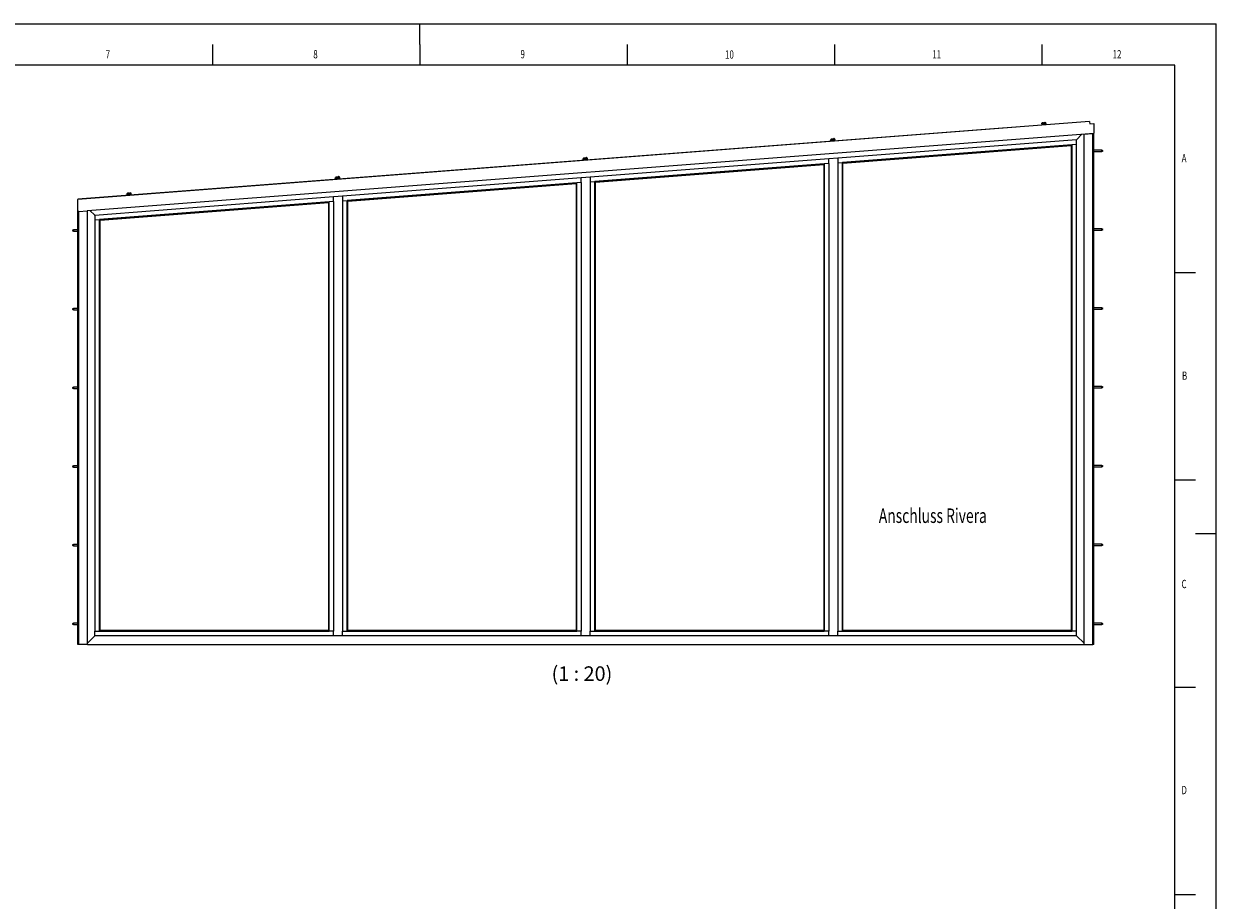
# Model space of a CAD drawing. Extents: x 0 to 594, y 0 to 420.
# Drawn here: x 307 to 594, y 209 to 420 of the extents above; entities that cross this region are included whole.
import ezdxf
from ezdxf.enums import TextEntityAlignment as Align

# ---------------------------------------------------------------- set-up
doc = ezdxf.new("R2010")
doc.units = 0
doc.layers.get('0').update_dxf_attribs({"linetype": 'CONTINUOUS'})
for name, color, linetype in [('LINIEN-DÜNN', 7, 'CONTINUOUS'), ('LINIEN-NORMAL', 7, 'CONTINUOUS'), ('VORLAGE_TEXT', 7, 'CONTINUOUS')]:
    doc.layers.add(name, color=color, linetype=linetype)

msp = doc.modelspace()

# ---------------------------------------------------------------- linework, layer by layer
at = {"color": 7, "linetype": 'CONTINUOUS'}
for p, q in [((563.481, 396.417), (319.501, 377.644)), ((563.477, 396.472), (319.548, 377.703)), ((552.955, 396.119), (551.958, 396.042)), ((551.977, 395.793), (551.958, 396.042)), ((552.974, 395.869), (551.977, 395.793)), ((552.038, 396.103), (552.006, 396.066)), ((552.006, 396.066), (552.007, 396.046)), ((552.027, 395.796), (552.042, 395.592)), ((552.405, 396.097), (552.368, 396.129)), ((552.406, 396.076), (552.405, 396.097)), ((552.441, 395.623), (552.425, 395.827)), ((552.659, 396.246), (552.521, 396.085)), ((552.89, 396.114), (552.729, 396.252)), ((552.974, 395.869), (552.955, 396.119)), ((563.477, 396.472), (563.481, 396.417)), ((563.483, 396.392), (563.519, 395.918)), ((563.519, 395.918), (564.478, 395.992)), ((564.478, 395.992), (564.478, 393.635)), ((564.478, 393.585), (321.826, 374.914)), ((502.087, 392.204), (501.09, 392.128)), ((501.109, 391.879), (501.09, 392.128)), ((502.106, 391.955), (501.109, 391.879)), ((501.17, 392.189), (501.138, 392.152)), ((501.138, 392.152), (501.14, 392.132)), ((501.159, 391.882), (501.175, 391.678)), ((501.537, 392.183), (501.5, 392.214)), ((501.538, 392.162), (501.537, 392.183)), ((501.573, 391.709), (501.558, 391.913)), ((501.791, 392.332), (501.653, 392.171)), ((502.022, 392.2), (501.861, 392.338)), ((502.106, 391.955), (502.087, 392.204)), ((560.328, 392.017), (502.771, 387.588)), ((560.328, 391.992), (560.328, 392.017)), ((560.328, 390.939), (560.328, 391.992)), ((560.353, 392.044), (561.573, 393.362)), ((562.153, 270.282), (562.153, 393.406)), ((562.203, 393.41), (564.178, 393.562)), ((562.478, 393.431), (562.478, 393.431)), ((562.978, 393.47), (562.978, 393.47)), ((564.228, 270.282), (564.228, 393.566)), ((564.478, 393.585), (564.478, 393.635)), ((564.478, 270.282), (564.478, 393.585)), ((559.228, 390.829), (503.871, 386.57)), ((503.871, 386.55), (559.228, 390.809)), ((503.871, 386.546), (559.228, 390.806)), ((504.024, 386.428), (559.075, 390.664)), ((559.075, 390.664), (559.075, 273.685)), ((559.204, 390.767), (559.204, 273.593)), ((559.207, 390.674), (559.228, 390.676)), ((559.208, 390.674), (559.208, 273.685)), ((559.228, 273.532), (559.228, 390.829)), ((560.303, 390.912), (559.253, 390.831)), ((560.328, 390.914), (560.328, 390.939)), ((560.328, 273.532), (560.328, 390.914)), ((566.428, 389.546), (564.478, 389.546)), ((564.478, 389.231), (566.428, 389.231)), ((566.728, 389.389), (566.428, 389.546)), ((566.428, 389.231), (566.428, 389.546)), ((566.428, 389.231), (566.728, 389.389)), ((442.38, 387.61), (441.383, 387.534)), ((441.402, 387.284), (441.383, 387.534)), ((442.399, 387.361), (441.402, 387.284)), ((441.463, 387.595), (441.431, 387.558)), ((441.431, 387.558), (441.433, 387.537)), ((441.452, 387.288), (441.468, 387.084)), ((441.83, 387.589), (441.793, 387.62)), ((441.832, 387.568), (441.83, 387.589)), ((441.867, 387.114), (441.851, 387.319)), ((442.084, 387.738), (441.946, 387.577)), ((442.084, 387.738), (442.11, 387.74)), ((442.315, 387.605), (442.154, 387.743)), ((442.399, 387.361), (442.38, 387.61)), ((500.621, 387.423), (443.064, 382.994)), ((499.521, 386.235), (444.164, 381.976)), ((444.164, 381.955), (499.521, 386.215)), ((444.164, 381.952), (499.521, 386.211)), ((444.317, 381.834), (499.368, 386.07)), ((499.368, 386.07), (499.368, 273.685)), ((499.498, 386.172), (499.498, 273.593)), ((499.5, 386.08), (499.521, 386.082)), ((499.501, 386.08), (499.501, 273.685)), ((499.521, 273.532), (499.521, 386.235)), ((500.596, 386.318), (499.546, 386.237)), ((500.621, 387.398), (500.621, 387.423)), ((500.621, 386.345), (500.621, 387.398)), ((500.621, 386.32), (500.621, 386.345)), ((500.621, 386.32), (500.621, 273.532)), ((502.746, 387.586), (500.646, 387.425)), ((502.771, 387.588), (502.771, 387.563)), ((502.771, 387.563), (502.771, 386.51)), ((502.771, 386.51), (502.771, 386.485)), ((502.771, 386.485), (502.771, 273.532)), ((502.796, 386.487), (503.846, 386.568)), ((503.871, 273.532), (503.871, 386.57)), ((503.871, 386.416), (503.892, 386.418)), ((503.891, 273.685), (503.891, 386.418)), ((503.895, 273.593), (503.895, 386.511)), ((504.024, 273.685), (504.024, 386.428)), ((382.673, 383.016), (381.676, 382.939)), ((381.695, 382.69), (381.676, 382.939)), ((382.692, 382.767), (381.695, 382.69)), ((381.756, 383.001), (381.725, 382.964)), ((381.725, 382.964), (381.726, 382.943)), ((381.745, 382.694), (381.761, 382.49)), ((382.123, 382.994), (382.086, 383.026)), ((382.125, 382.974), (382.123, 382.994)), ((382.16, 382.52), (382.144, 382.725)), ((382.378, 383.144), (382.24, 382.983)), ((382.378, 383.144), (382.403, 383.146)), ((382.608, 383.011), (382.447, 383.149)), ((382.692, 382.767), (382.673, 383.016)), ((440.914, 382.829), (383.358, 378.4)), ((440.914, 382.804), (440.914, 382.829)), ((440.914, 381.751), (440.914, 382.804)), ((443.039, 382.992), (440.939, 382.831)), ((443.064, 382.994), (443.064, 382.969)), ((443.064, 382.969), (443.064, 381.916)), ((439.814, 381.641), (384.458, 377.381)), ((384.458, 377.361), (439.814, 381.621)), ((384.458, 377.358), (439.814, 381.617)), ((384.611, 377.24), (439.661, 381.476)), ((439.661, 381.476), (439.661, 273.685)), ((439.791, 381.578), (439.791, 273.593)), ((439.794, 381.486), (439.814, 381.488)), ((439.794, 381.486), (439.794, 273.685)), ((439.839, 381.643), (439.814, 381.641)), ((439.814, 273.532), (439.814, 381.641)), ((440.889, 381.724), (439.839, 381.643)), ((440.914, 381.726), (440.914, 381.751)), ((440.914, 381.726), (440.914, 273.532)), ((443.064, 381.916), (443.064, 381.891)), ((443.064, 381.891), (443.064, 273.532)), ((443.089, 381.893), (444.139, 381.974)), ((444.164, 273.532), (444.164, 381.976)), ((444.164, 381.822), (444.185, 381.824)), ((444.184, 273.685), (444.184, 381.824)), ((444.188, 273.593), (444.188, 381.916)), ((444.317, 273.685), (444.317, 381.834)), ((319.501, 377.644), (319.501, 377.619)), ((319.501, 374.785), (319.501, 377.619)), ((319.548, 377.703), (319.552, 377.648)), ((381.208, 378.235), (323.651, 373.806)), ((380.108, 377.047), (324.751, 372.787)), ((324.751, 372.767), (380.108, 377.027)), ((324.751, 372.764), (380.108, 377.023)), ((324.904, 372.646), (379.955, 376.882)), ((332.404, 379.148), (331.407, 379.071)), ((331.426, 378.822), (331.407, 379.071)), ((332.423, 378.899), (331.426, 378.822)), ((331.487, 379.133), (331.455, 379.096)), ((331.455, 379.096), (331.457, 379.075)), ((331.476, 378.826), (331.492, 378.622)), ((331.854, 379.126), (331.817, 379.158)), ((331.856, 379.106), (331.854, 379.126)), ((331.89, 378.652), (331.875, 378.857)), ((332.108, 379.276), (331.97, 379.115)), ((332.108, 379.276), (332.134, 379.278)), ((332.339, 379.143), (332.178, 379.281)), ((332.423, 378.899), (332.404, 379.148)), ((379.955, 376.882), (379.955, 273.685)), ((380.084, 376.984), (380.084, 273.593)), ((380.087, 376.892), (380.108, 376.893)), ((380.088, 376.892), (380.088, 273.685)), ((380.133, 377.049), (380.108, 377.047)), ((380.108, 273.532), (380.108, 377.047)), ((381.183, 377.129), (380.133, 377.049)), ((381.208, 378.21), (381.208, 378.235)), ((381.208, 377.156), (381.208, 378.21)), ((381.208, 377.131), (381.208, 377.156)), ((381.208, 377.131), (381.208, 273.532)), ((383.333, 378.398), (381.233, 378.237)), ((383.358, 378.4), (383.358, 378.375)), ((383.358, 378.375), (383.358, 377.322)), ((383.358, 377.322), (383.358, 377.297)), ((383.358, 377.297), (383.358, 273.532)), ((383.383, 377.299), (384.433, 377.379)), ((384.458, 273.532), (384.458, 377.381)), ((384.458, 377.228), (384.478, 377.23)), ((384.478, 273.685), (384.478, 377.23)), ((384.481, 273.593), (384.481, 377.322)), ((384.611, 273.685), (384.611, 377.24)), ((319.501, 374.785), (319.501, 374.735)), ((319.751, 374.754), (319.501, 374.735)), ((319.501, 270.282), (319.501, 374.735)), ((319.751, 270.282), (319.751, 374.754)), ((319.801, 374.758), (321.776, 374.91)), ((321.826, 270.282), (321.826, 374.914)), ((323.626, 373.829), (322.406, 374.959)), ((323.651, 373.806), (323.626, 373.829)), ((323.651, 373.806), (323.651, 373.781)), ((323.651, 373.781), (323.651, 372.728)), ((323.651, 372.728), (323.651, 372.703)), ((323.651, 372.703), (323.651, 273.532)), ((323.676, 372.705), (324.726, 372.785)), ((324.751, 273.532), (324.751, 372.787)), ((324.751, 372.634), (324.772, 372.635)), ((324.771, 273.685), (324.771, 372.635)), ((324.774, 273.593), (324.774, 372.728)), ((324.904, 273.685), (324.904, 372.646)), ((318.451, 370.339), (318.151, 370.182)), ((318.151, 370.182), (318.451, 370.024)), ((319.501, 370.339), (318.451, 370.339)), ((318.451, 370.339), (318.451, 370.024)), ((318.451, 370.024), (319.501, 370.024)), ((566.428, 370.529), (564.478, 370.529)), ((564.478, 370.214), (566.428, 370.214)), ((566.728, 370.371), (566.428, 370.529)), ((566.428, 370.214), (566.428, 370.529)), ((566.428, 370.214), (566.728, 370.371)), ((318.451, 351.359), (318.151, 351.202)), ((318.151, 351.202), (318.451, 351.044)), ((319.501, 351.359), (318.451, 351.359)), ((318.451, 351.359), (318.451, 351.044)), ((318.451, 351.044), (319.501, 351.044)), ((566.428, 351.511), (564.478, 351.511)), ((564.478, 351.196), (566.428, 351.196)), ((566.728, 351.353), (566.428, 351.511)), ((566.428, 351.196), (566.428, 351.511)), ((566.428, 351.196), (566.728, 351.353)), ((318.451, 332.379), (318.151, 332.222)), ((318.151, 332.222), (318.451, 332.064)), ((319.501, 332.379), (318.451, 332.379)), ((318.451, 332.379), (318.451, 332.064)), ((318.451, 332.064), (319.501, 332.064)), ((566.428, 332.493), (564.478, 332.493)), ((564.478, 332.178), (566.428, 332.178)), ((566.728, 332.335), (566.428, 332.493)), ((566.428, 332.178), (566.428, 332.493)), ((566.428, 332.178), (566.728, 332.335)), ((318.451, 313.399), (318.151, 313.242)), ((319.501, 313.399), (318.451, 313.399)), ((318.451, 313.399), (318.451, 313.084)), ((566.428, 313.475), (564.478, 313.475)), ((566.728, 313.317), (566.428, 313.475)), ((566.428, 313.16), (566.428, 313.475)), ((318.151, 313.242), (318.451, 313.084)), ((318.451, 313.084), (319.501, 313.084)), ((564.478, 313.16), (566.428, 313.16)), ((566.428, 313.16), (566.728, 313.317)), ((318.451, 294.419), (318.151, 294.262)), ((318.151, 294.262), (318.451, 294.104)), ((319.501, 294.419), (318.451, 294.419)), ((318.451, 294.419), (318.451, 294.104)), ((318.451, 294.104), (319.501, 294.104)), ((566.428, 294.457), (564.478, 294.457)), ((564.478, 294.142), (566.428, 294.142)), ((566.728, 294.3), (566.428, 294.457)), ((566.428, 294.142), (566.428, 294.457)), ((566.428, 294.142), (566.728, 294.3)), ((318.451, 275.439), (318.151, 275.282)), ((318.151, 275.282), (318.451, 275.124)), ((319.501, 275.439), (318.451, 275.439)), ((318.451, 275.439), (318.451, 275.124)), ((318.451, 275.124), (319.501, 275.124)), ((323.651, 273.507), (323.651, 273.532)), ((323.651, 273.532), (323.676, 273.532)), ((323.651, 272.457), (323.651, 273.507)), ((323.676, 273.532), (324.726, 273.532)), ((324.726, 273.532), (324.751, 273.532)), ((324.772, 273.685), (324.751, 273.685)), ((380.108, 273.555), (324.751, 273.555)), ((380.108, 273.552), (324.751, 273.552)), ((324.751, 273.532), (380.108, 273.532)), ((324.904, 273.685), (324.793, 273.574)), ((379.955, 273.685), (324.904, 273.685)), ((380.084, 273.593), (380.065, 273.574)), ((380.108, 273.685), (380.087, 273.685)), ((380.133, 273.532), (380.108, 273.532)), ((381.183, 273.532), (380.133, 273.532)), ((381.208, 273.532), (381.183, 273.532)), ((381.208, 273.507), (381.208, 273.532)), ((381.208, 272.457), (381.208, 273.507)), ((383.358, 273.507), (383.358, 273.532)), ((383.358, 273.532), (383.383, 273.532)), ((383.358, 272.457), (383.358, 273.507)), ((383.383, 273.532), (384.433, 273.532)), ((384.433, 273.532), (384.458, 273.532)), ((384.478, 273.685), (384.458, 273.685)), ((439.814, 273.555), (384.458, 273.555)), ((439.814, 273.552), (384.458, 273.552)), ((384.458, 273.532), (439.814, 273.532)), ((439.661, 273.685), (384.611, 273.685)), ((439.814, 273.685), (439.794, 273.685)), ((439.839, 273.532), (439.814, 273.532)), ((440.889, 273.532), (439.839, 273.532)), ((440.914, 273.532), (440.889, 273.532)), ((440.914, 273.507), (440.914, 273.532)), ((440.914, 272.457), (440.914, 273.507)), ((443.064, 273.507), (443.064, 273.532)), ((443.064, 273.532), (443.089, 273.532)), ((443.064, 272.457), (443.064, 273.507)), ((443.089, 273.532), (444.139, 273.532)), ((444.139, 273.532), (444.164, 273.532)), ((444.185, 273.685), (444.164, 273.685)), ((499.521, 273.555), (444.164, 273.555)), ((499.521, 273.552), (444.164, 273.552)), ((444.164, 273.532), (499.521, 273.532)), ((499.368, 273.685), (444.317, 273.685)), ((499.521, 273.685), (499.5, 273.685)), ((499.546, 273.532), (499.521, 273.532)), ((500.596, 273.532), (499.546, 273.532)), ((500.621, 273.532), (500.596, 273.532)), ((500.621, 273.507), (500.621, 273.532)), ((500.621, 272.457), (500.621, 273.507)), ((502.771, 273.507), (502.771, 273.532)), ((502.771, 273.532), (502.796, 273.532)), ((502.771, 272.457), (502.771, 273.507)), ((502.796, 273.532), (503.846, 273.532)), ((503.846, 273.532), (503.871, 273.532)), ((503.892, 273.685), (503.871, 273.685)), ((559.228, 273.555), (503.871, 273.555)), ((559.228, 273.552), (503.871, 273.552)), ((503.871, 273.532), (559.228, 273.532)), ((559.075, 273.685), (504.024, 273.685)), ((559.228, 273.685), (559.207, 273.685)), ((559.253, 273.532), (559.228, 273.532)), ((560.303, 273.532), (559.253, 273.532)), ((560.328, 273.532), (560.303, 273.532)), ((560.328, 273.507), (560.328, 273.532)), ((560.328, 272.457), (560.328, 273.507)), ((566.428, 275.439), (564.478, 275.439)), ((564.478, 275.124), (566.428, 275.124)), ((566.728, 275.282), (566.428, 275.439)), ((566.428, 275.124), (566.428, 275.439)), ((566.428, 275.124), (566.728, 275.282)), ((319.526, 270.282), (319.501, 270.282)), ((319.751, 270.282), (319.526, 270.282)), ((319.801, 270.282), (319.751, 270.282)), ((321.776, 270.282), (319.801, 270.282)), ((321.826, 270.282), (321.776, 270.282)), ((321.826, 270.607), (323.626, 272.407)), ((321.826, 270.282), (562.153, 270.282)), ((323.626, 272.407), (323.651, 272.432)), ((323.651, 272.432), (323.626, 272.407)), ((323.651, 272.432), (323.651, 272.457)), ((323.651, 272.432), (381.208, 272.432)), ((381.208, 272.432), (381.208, 272.457)), ((381.208, 272.432), (381.233, 272.432)), ((381.233, 272.432), (383.333, 272.432)), ((383.333, 272.432), (383.358, 272.432)), ((383.358, 272.432), (383.358, 272.457)), ((383.358, 272.432), (440.914, 272.432)), ((440.914, 272.432), (440.914, 272.457)), ((440.914, 272.432), (440.939, 272.432)), ((440.939, 272.432), (443.039, 272.432)), ((443.039, 272.432), (443.064, 272.432)), ((443.064, 272.432), (443.064, 272.457)), ((443.064, 272.432), (500.621, 272.432)), ((500.621, 272.432), (500.621, 272.457)), ((500.621, 272.432), (500.646, 272.432)), ((500.646, 272.432), (502.746, 272.432)), ((502.746, 272.432), (502.771, 272.432)), ((502.771, 272.432), (502.771, 272.457)), ((502.771, 272.432), (560.328, 272.432)), ((560.328, 272.432), (560.328, 272.457)), ((562.153, 270.607), (560.353, 272.407)), ((562.153, 270.282), (562.203, 270.282)), ((562.203, 270.282), (564.178, 270.282)), ((564.178, 270.282), (564.228, 270.282)), ((564.453, 270.282), (564.228, 270.282)), ((564.478, 270.282), (564.453, 270.282))]:
    msp.add_line(p, q, dxfattribs=at)
at = {"color": 7, "linetype": 'CONTINUOUS', "flags": 128}
for points in [[(552.205, 396.081), (552.146, 396.077), (552.093, 396.073), (552.049, 396.069), (552.02, 396.067), (552.006, 396.066), (552.006, 396.066)], [(552.203, 396.116), (552.149, 396.112), (552.101, 396.108), (552.064, 396.105), (552.043, 396.104), (552.038, 396.103)], [(552.368, 396.129), (552.363, 396.128), (552.341, 396.126), (552.304, 396.124), (552.256, 396.12), (552.203, 396.116)], [(552.405, 396.097), (552.404, 396.097), (552.391, 396.096), (552.361, 396.093), (552.318, 396.09), (552.264, 396.086), (552.205, 396.081)], [(501.337, 392.167), (501.279, 392.163), (501.225, 392.159), (501.182, 392.155), (501.152, 392.153), (501.139, 392.152), (501.138, 392.152)], [(501.335, 392.202), (501.281, 392.198), (501.233, 392.194), (501.197, 392.191), (501.175, 392.189), (501.17, 392.189)], [(501.5, 392.214), (501.495, 392.214), (501.473, 392.212), (501.436, 392.21), (501.388, 392.206), (501.335, 392.202)], [(501.537, 392.183), (501.536, 392.183), (501.523, 392.182), (501.493, 392.179), (501.45, 392.176), (501.396, 392.172), (501.337, 392.167)], [(564.178, 393.562), (564.188, 393.563), (564.197, 393.563), (564.206, 393.564), (564.213, 393.565), (564.219, 393.565), (564.224, 393.565), (564.227, 393.566), (564.228, 393.566)], [(559.075, 390.664), (559.078, 390.667), (559.084, 390.674), (559.095, 390.686), (559.109, 390.7), (559.125, 390.718), (559.144, 390.739), (559.165, 390.761), (559.186, 390.784)], [(559.253, 390.831), (559.249, 390.831), (559.244, 390.831), (559.24, 390.83), (559.237, 390.83), (559.234, 390.83), (559.231, 390.83), (559.229, 390.829), (559.228, 390.829), (559.228, 390.829)], [(441.631, 387.573), (441.572, 387.569), (441.518, 387.565), (441.475, 387.561), (441.445, 387.559), (441.432, 387.558), (441.431, 387.558)], [(441.628, 387.608), (441.574, 387.603), (441.527, 387.6), (441.49, 387.597), (441.468, 387.595), (441.463, 387.595)], [(441.793, 387.62), (441.788, 387.62), (441.766, 387.618), (441.729, 387.615), (441.682, 387.612), (441.628, 387.608)], [(441.83, 387.589), (441.83, 387.588), (441.816, 387.587), (441.787, 387.585), (441.743, 387.582), (441.689, 387.578), (441.631, 387.573)], [(499.368, 386.07), (499.371, 386.073), (499.378, 386.08), (499.388, 386.091), (499.402, 386.106), (499.418, 386.124), (499.437, 386.145), (499.458, 386.167), (499.479, 386.19)], [(499.479, 386.19), (499.485, 386.184), (499.491, 386.178), (499.498, 386.172)], [(499.546, 386.237), (499.542, 386.237), (499.538, 386.236), (499.534, 386.236), (499.53, 386.236), (499.527, 386.236), (499.524, 386.235), (499.523, 386.235), (499.522, 386.235), (499.521, 386.235)], [(500.646, 387.425), (500.641, 387.425), (500.637, 387.424), (500.632, 387.424), (500.628, 387.424), (500.625, 387.423), (500.623, 387.423), (500.622, 387.423), (500.621, 387.423)], [(503.846, 386.568), (503.851, 386.568), (503.856, 386.569), (503.86, 386.569), (503.864, 386.569), (503.867, 386.569), (503.869, 386.57), (503.871, 386.57), (503.871, 386.57)], [(503.895, 386.511), (503.901, 386.517), (503.907, 386.524), (503.913, 386.531)], [(503.913, 386.531), (503.934, 386.511), (503.955, 386.492), (503.974, 386.475), (503.99, 386.459), (504.004, 386.447), (504.015, 386.437), (504.021, 386.431), (504.024, 386.428)], [(381.924, 382.979), (381.865, 382.974), (381.812, 382.97), (381.768, 382.967), (381.738, 382.965), (381.725, 382.964), (381.725, 382.964)], [(381.921, 383.013), (381.868, 383.009), (381.82, 383.006), (381.783, 383.003), (381.761, 383.001), (381.756, 383.001)], [(382.086, 383.026), (382.081, 383.026), (382.059, 383.024), (382.023, 383.021), (381.975, 383.018), (381.921, 383.013)], [(382.123, 382.994), (382.123, 382.994), (382.11, 382.993), (382.08, 382.991), (382.036, 382.988), (381.983, 382.984), (381.924, 382.979)], [(440.939, 382.831), (440.935, 382.83), (440.93, 382.83), (440.925, 382.83), (440.922, 382.829), (440.919, 382.829), (440.916, 382.829), (440.915, 382.829), (440.914, 382.829)], [(439.661, 381.476), (439.664, 381.479), (439.671, 381.486), (439.681, 381.497), (439.695, 381.512), (439.712, 381.53), (439.731, 381.55), (439.751, 381.572), (439.772, 381.595)], [(439.772, 381.595), (439.778, 381.59), (439.785, 381.584), (439.791, 381.578)], [(444.139, 381.974), (444.144, 381.974), (444.149, 381.974), (444.153, 381.975), (444.157, 381.975), (444.16, 381.975), (444.162, 381.975), (444.164, 381.976), (444.164, 381.976)], [(444.188, 381.916), (444.194, 381.923), (444.2, 381.93), (444.207, 381.937)], [(444.207, 381.937), (444.228, 381.917), (444.248, 381.898), (444.267, 381.881), (444.284, 381.865), (444.297, 381.852), (444.308, 381.843), (444.315, 381.837), (444.317, 381.834)], [(331.655, 379.111), (331.596, 379.106), (331.542, 379.102), (331.499, 379.099), (331.469, 379.097), (331.456, 379.096), (331.455, 379.096)], [(331.652, 379.145), (331.598, 379.141), (331.551, 379.138), (331.514, 379.135), (331.492, 379.133), (331.487, 379.133)], [(331.817, 379.158), (331.812, 379.158), (331.79, 379.156), (331.753, 379.153), (331.705, 379.15), (331.652, 379.145)], [(331.854, 379.126), (331.853, 379.126), (331.84, 379.125), (331.81, 379.123), (331.767, 379.12), (331.713, 379.116), (331.655, 379.111)], [(379.955, 376.882), (379.957, 376.884), (379.964, 376.892), (379.975, 376.903), (379.988, 376.918), (380.005, 376.936), (380.024, 376.956), (380.044, 376.978), (380.065, 377.001)], [(380.065, 377.001), (380.072, 376.995), (380.078, 376.99), (380.084, 376.984)], [(381.233, 378.237), (381.228, 378.236), (381.223, 378.236), (381.219, 378.235), (381.215, 378.235), (381.212, 378.235), (381.21, 378.235), (381.208, 378.235), (381.208, 378.235)], [(384.433, 377.379), (384.438, 377.38), (384.442, 377.38), (384.447, 377.381), (384.45, 377.381), (384.453, 377.381), (384.456, 377.381), (384.457, 377.381), (384.458, 377.381)], [(384.5, 377.342), (384.521, 377.323), (384.541, 377.304), (384.56, 377.286), (384.577, 377.271), (384.591, 377.258), (384.601, 377.249), (384.608, 377.242), (384.611, 377.24)], [(319.801, 374.758), (319.791, 374.758), (319.782, 374.757), (319.773, 374.756), (319.766, 374.756), (319.759, 374.755), (319.755, 374.755), (319.752, 374.755), (319.751, 374.754)], [(323.626, 373.829), (323.631, 373.824), (323.635, 373.82), (323.64, 373.816), (323.644, 373.813), (323.647, 373.81), (323.649, 373.808), (323.65, 373.806), (323.651, 373.806)], [(324.726, 372.785), (324.731, 372.786), (324.735, 372.786), (324.74, 372.786), (324.744, 372.787), (324.747, 372.787), (324.749, 372.787), (324.75, 372.787), (324.751, 372.787)], [(324.774, 372.728), (324.781, 372.735), (324.787, 372.741), (324.793, 372.748)], [(324.793, 372.748), (324.814, 372.729), (324.835, 372.71), (324.854, 372.692), (324.87, 372.677), (324.884, 372.664), (324.894, 372.654), (324.901, 372.648), (324.904, 372.646)], [(324.793, 273.574), (324.787, 273.58), (324.781, 273.586), (324.774, 273.593)], [(380.065, 273.574), (380.044, 273.595), (380.024, 273.616), (380.005, 273.634), (379.988, 273.651), (379.975, 273.665), (379.964, 273.675), (379.957, 273.682), (379.955, 273.685)], [(384.5, 273.574), (384.494, 273.58), (384.487, 273.586), (384.481, 273.593)], [(384.611, 273.685), (384.608, 273.682), (384.601, 273.675), (384.591, 273.665), (384.577, 273.651), (384.56, 273.634), (384.541, 273.616), (384.521, 273.595), (384.5, 273.574)], [(439.772, 273.574), (439.751, 273.595), (439.731, 273.616), (439.712, 273.634), (439.695, 273.651), (439.681, 273.665), (439.671, 273.675), (439.664, 273.682), (439.661, 273.685)], [(439.791, 273.593), (439.785, 273.586), (439.778, 273.58), (439.772, 273.574)], [(444.207, 273.574), (444.2, 273.58), (444.194, 273.586), (444.188, 273.593)], [(444.317, 273.685), (444.315, 273.682), (444.308, 273.675), (444.297, 273.665), (444.284, 273.651), (444.267, 273.634), (444.248, 273.616), (444.228, 273.595), (444.207, 273.574)], [(499.479, 273.574), (499.458, 273.595), (499.437, 273.616), (499.418, 273.634), (499.402, 273.651), (499.388, 273.665), (499.378, 273.675), (499.371, 273.682), (499.368, 273.685)], [(499.498, 273.593), (499.491, 273.586), (499.485, 273.58), (499.479, 273.574)], [(503.913, 273.574), (503.907, 273.58), (503.901, 273.586), (503.895, 273.593)], [(504.024, 273.685), (504.021, 273.682), (504.015, 273.675), (504.004, 273.665), (503.99, 273.651), (503.974, 273.634), (503.955, 273.616), (503.934, 273.595), (503.913, 273.574)], [(559.186, 273.574), (559.165, 273.595), (559.144, 273.616), (559.125, 273.634), (559.109, 273.651), (559.095, 273.665), (559.084, 273.675), (559.078, 273.682), (559.075, 273.685)]]:
    msp.add_lwpolyline(points, dxfattribs=at)
at = {"color": 7, "linetype": 'CONTINUOUS'}
for centre, radius, start, end in [((553.275, 388.418), 7.853, 94.31412, 94.49976), ((552.23, 402.433), 6.202, 274.1988, 274.61037), ((571.798, 397.041), 8.34, 184.28978, 184.46153), ((501.305, 398.801), 6.487, 274.2967, 274.52131), ((502.998, 377.226), 15.154, 94.30269, 94.47121), ((552.145, 399.622), 11.171, 317.09763, 317.28639), ((552.145, 399.622), 11.171, 317.09763, 317.28639), ((559.34, 430.273), 36.974, 274.36297, 274.44071), ((552.093, 383.113), 10.447, 47.1053, 47.24418), ((559.952, 390.744), 0.748, 178.257, 185.32699), ((561.918, 370.045), 20.929, 94.35813, 94.42674), ((444.255, 360.176), 27.648, 94.35723, 94.44958), ((500.228, 386.149), 0.731, 178.18054, 185.41824), ((501.919, 369.245), 17.124, 94.3463, 94.43023), ((503.944, 372.152), 15.481, 94.34395, 94.43674), ((501.807, 399.202), 12.754, 274.33403, 274.44666), ((502.898, 386.495), 0.997, 355.55108, 0.88199), ((384.686, 353.793), 29.441, 94.36005, 94.44677), ((444.73, 361.132), 21.926, 94.35759, 94.42311), ((440.528, 381.555), 0.737, 178.20537, 185.37861), ((442.58, 359.863), 21.926, 94.35759, 94.42311), ((441.767, 398.966), 17.124, 274.3463, 274.43023), ((443.195, 381.901), 0.993, 355.53448, 0.88386), ((334.391, 350.249), 29.116, 94.35904, 94.44674), ((380.817, 376.961), 0.734, 178.19096, 185.40043), ((382.793, 356.317), 20.874, 94.35594, 94.42476), ((384.744, 360.174), 18.279, 94.35, 94.42861), ((381.772, 398.111), 20.874, 274.35594, 274.42476), ((383.487, 377.307), 0.994, 355.54142, 0.88428), ((370.694, 390.105), 18.801, 317.16566, 317.24903), ((324.68, 337.531), 37.492, 94.36529, 94.44193), ((322.167, 392.195), 19.549, 274.35331, 274.4268), ((323.778, 372.713), 0.996, 355.54651, 0.87965), ((324.036, 273.615), 0.739, 358.21798, 5.37474), ((381.065, 273.608), 0.981, 175.51082, 180.896), ((383.745, 273.616), 0.737, 358.20807, 5.38511), ((440.778, 273.608), 0.987, 175.52942, 180.8848), ((443.455, 273.616), 0.733, 358.19569, 5.4049), ((500.477, 273.608), 0.98, 175.50271, 180.8967), ((503.155, 273.615), 0.74, 358.2205, 5.36528), ((547.333, 285.438), 16.77, 314.9735, 315.06327), ((560.203, 273.607), 0.999, 175.56205, 180.85217), ((549.012, 261.086), 16.024, 44.9483, 45.07475), ((549.012, 261.086), 16.024, 44.9483, 45.07475)]:
    msp.add_arc(centre, radius, start, end, dxfattribs=at)
at = {"layer": 'LINIEN-DÜNN'}
for p, q in [((0, 420), (594, 420)), ((402, 415), (402, 420)), ((594, 0), (594, 420)), ((352, 415), (352, 410)), ((402, 415), (402, 410)), ((452, 415), (452, 410)), ((502, 415), (502, 410)), ((552, 415), (552, 410)), ((584, 360), (589, 360)), ((584, 310), (589, 310)), ((594, 297), (589, 297)), ((584, 260), (589, 260)), ((584, 210), (589, 210))]:
    msp.add_line(p, q, dxfattribs=at)
at = {"layer": 'LINIEN-NORMAL'}
for p, q in [((584, 410), (20, 410)), ((584, 10), (584, 410))]:
    msp.add_line(p, q, dxfattribs=at)

# ---------------------------------------------------------------- texts
at = {"color": 7, "linetype": 'CONTINUOUS', "width": 0.7}
for s, height, p in [('9', 2, (426.267, 411.059)), ('10', 2, (475.586, 410.965)), ('11', 2, (525.572, 411.017)), ('12', 2, (569.033, 411.043)), ('Anschluss Rivera', 3.5, (512.662, 298.517))]:
    msp.add_text(s, height=height, dxfattribs=at).set_placement(p, align=Align.BOTTOM_LEFT)
at = {"linetype": 'CONTINUOUS'}
msp.add_text('(1 : 20)', height=3.5, dxfattribs=at).set_placement((433.753, 261.524))
at = {"layer": 'VORLAGE_TEXT', "width": 0.7}
for s, p in [('7', (326.254, 411.017)), ('8', (376.302, 411.043)), ('A', (585.689, 385.972)), ('B', (585.765, 333.508)), ('C', (585.649, 283.263)), ('D', (585.623, 233.553))]:
    msp.add_text(s, height=2, dxfattribs=at).set_placement(p, align=Align.BOTTOM_LEFT)

doc.saveas('drawing.dxf')
